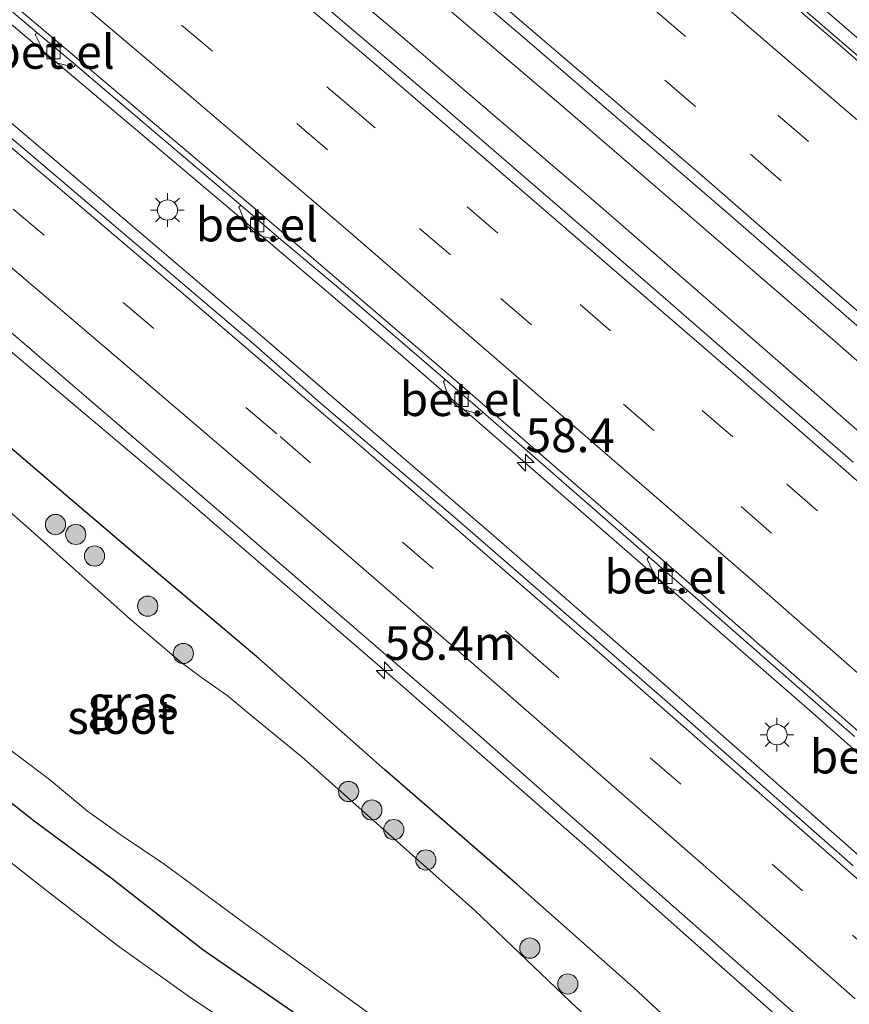
# Model space of a CAD drawing. Units: metres. Extents: x 129998 to 139762, y 456248 to 462502.
# Drawn here: x 132135 to 132196, y 457875 to 457948 of the extents above; entities that cross this region are included whole.
import ezdxf
from ezdxf.enums import TextEntityAlignment as Align

# ---------------------------------------------------------------- set-up
doc = ezdxf.new("R2010")
doc.units = ezdxf.units.M
doc.linetypes.add('VW-3-9_STREEP', pattern=[12, 3, -9])
doc.layers.get('0').update_dxf_attribs({"lineweight": 25})
for name, color, linetype, lineweight in [('B-ME-AM-KILOMETR-S-B1', 7, 'Continuous', 18), ('B-ME-BV-GELEIDECONSTRUCTIE-GELEIDERAIL-L-B1', 213, 'BV-GELEIDERAIL', 18), ('B-ME-GR-BOOM-S-B1', 93, 'Continuous', 18), ('B-ME-GW-INSTEEKWATERGANG-L-B1', 10, 'Continuous', 25), ('B-ME-GW-TEENLIJN-L-B1', 93, 'Continuous', 18), ('B-ME-IE-GRASLAND-GV-B6', 93, 'Continuous', 18), ('B-ME-IE-MEUBILAIR_WEGMEUBILAIR-LICHTMAST-S-B1', 8, 'Continuous', 18), ('B-ME-OG-WATER-GV-B6', 153, 'Continuous', 18), ('B-ME-VH-VERH_SOORT-BITUMEN-GV-B6', 8, 'IE-TERREINAFSCHEIDING-NATUURLIJK-HOUTWAL', 18), ('B-ME-VH-VERH_SOORT-GV-B6', 8, 'Continuous', 18), ('B-ME-VV-KOLK-S-B1', 8, 'Continuous', 18), ('B-ME-VW-MARKERING-39STREEP-015-L-B1', 255, 'VW-3-9_STREEP', 18), ('B-ME-VW-MARKERING-STREEP-015-L-B1', 7, 'Continuous', 18)]:
    doc.layers.add(name, color=color, linetype=linetype, lineweight=lineweight)
doc.styles.add('NLCS-ISO', font='NLCS-ISO.TTF')
doc.linetypes.add('BV-GELEIDERAIL', pattern='A,10,-3,[108,NLCS.SHX,S=1,R=0,X=0,Y=0],-3', length=16)
doc.linetypes.add('IE-TERREINAFSCHEIDING-NATUURLIJK-HOUTWAL', pattern='A,7,-1.5,[67,NLCS.SHX,S=0.75,R=45,X=0,Y=0],-1.5,7,-1.5,[70,NLCS.SHX,S=0.75,R=0,X=0,Y=0],-1.5', length=20)

# ---------------------------------------------------------------- blocks, each defined once
blk = doc.blocks.new('boom')
blk.add_hatch(color=256).paths.add_polyline_path([(-0.75, 0, 1), (0.75, 0, 1)])
blk.add_circle((0, 0), 0.75)
blk = doc.blocks.new('hecto')
for p, q in [((0, 0.625), (-0.625, 0)), ((0, -0.625), (0, 0.625)), ((-0.625, 0), (0.625, 0)), ((0.625, 0), (0, -0.625))]:
    blk.add_line(p, q)
blk = doc.blocks.new('kolk')
blk.add_lwpolyline([(-0.5, -0.5), (0.5, -0.5), (0.5, 0.5), (-0.5, 0.5)], close=True)
blk = doc.blocks.new('lantaarnpaal')
for p, q in [((-0.884, 0.884), (-0.53, 0.53)), ((0, 0.75), (0, 1.25)), ((0.53, 0.53), (0.884, 0.884)), ((-0.75, 0), (-1.25, 0)), ((0.75, 0), (1.25, 0)), ((-0.53, -0.53), (-0.884, -0.884)), ((0.53, -0.53), (0.884, -0.884)), ((0, -0.75), (0, -1.25))]:
    blk.add_line(p, q)
blk.add_circle((0, 0), 0.75)

msp = doc.modelspace()

# ---------------------------------------------------------------- linework, layer by layer
at = {"layer": 'B-ME-BV-GELEIDECONSTRUCTIE-GELEIDERAIL-L-B1'}
for points in [[(131980.118, 458120.177, 1.913), (131985.359, 458116.262, 1.898), (131990.697, 458112.271, 1.906), (132001.299, 458104.262, 1.92), (132017.276, 458092.158, 1.911), (132033.183, 458080.011, 1.909), (132048.974, 458067.726, 1.898), (132057.374, 458061.164, 1.909), (132073.071, 458048.745, 1.927), (132090.69, 458034.568, 1.911), (132108.309, 458020.391, 1.895), (132111.456, 458017.841, 1.926), (132126.903, 458005.175, 1.919), (132142.29, 457992.425, 1.861), (132157.595, 457979.604, 1.882), (132166.773, 457971.903, 1.891), (132172.889, 457966.718, 1.896), (132188.071, 457953.762, 1.901), (132199.184, 457944.15, 1.927), (132203.188, 457940.658, 1.932), (132212.224, 457932.826, 1.929), (132218.242, 457927.539, 1.927), (132228.85, 457918.198, 1.939)], [(131969.764, 458105.28, 2.285), (131975.245, 458101.139, 2.282), (131985.898, 458093.13, 2.289), (131994.416, 458086.718, 2.285), (132010.287, 458074.611, 2.269), (132020.939, 458066.502, 2.267), (132034.896, 458056.241, 2.263), (132042.464, 458050.701, 2.297), (132058.518, 458038.805, 2.27), (132064.838, 458033.926, 2.251), (132099.131, 458006.339, 2.295), (132114.116, 457993.225, 2.286), (132129.266, 457980.104, 2.322), (132144.39, 457967.066, 2.283), (132159.662, 457954.13, 2.301), (132174.866, 457941.176, 2.298), (132190.009, 457928.127, 2.334), (132195.049, 457923.759, 2.319), (132202.051, 457917.631, 2.329), (132214.079, 457907.052, 2.333), (132217.947, 457903.621, 2.317)], [(132215.645, 457900.545, 2.266), (132204.939, 457909.964, 2.267), (132192.897, 457920.506, 2.287), (132177.828, 457933.607, 2.267), (132162.617, 457946.61, 2.275), (132150.378, 457956.954, 2.258), (132144.246, 457962.1, 2.252), (132141.334, 457964.405, 2.249), (132128.789, 457974.284, 2.264), (132115.157, 457985.028, 2.257), (132103.549, 457994.049, 2.248), (132098.345, 457998.139, 2.274), (132094.185, 458001.512, 2.212), (132061.027, 458028.306, 2.207), (132047.377, 458039.009, 2.256), (132031.679, 458051.412, 2.207), (132021.302, 458059.73, 2.208), (132009.992, 458069.093, 2.197), (132003.819, 458074.216, 2.111), (131995.416, 458080.737, 2.147), (131988.129, 458086.618, 2.103), (131981.808, 458091.459, 2.172), (131975.453, 458096.203, 2.212), (131967.556, 458102.103, 2.203)], [(131957.294, 458087.337, 1.942), (131972.234, 458076.108, 1.928), (131988.225, 458064.037, 1.935), (132004.074, 458051.848, 1.965), (132009.33, 458047.838, 1.957), (132018.829, 458040.486, 1.945), (132023.056, 458037.18, 1.943), (132032.519, 458029.785, 1.936), (132040.573, 458023.416, 1.931), (132052.07, 458014.259, 1.923), (132086.298, 457986.651, 1.914), (132097.606, 457977.42, 1.904), (132107.936, 457969.004, 1.882), (132119.23, 457959.655, 1.913), (132132.483, 457948.508, 1.898), (132149.815, 457933.873, 1.907), (132157.948, 457926.956, 1.911), (132162.988, 457922.626, 1.914), (132178.093, 457909.523, 1.912), (132193.175, 457896.375, 1.902), (132204.834, 457886.089, 1.897)], [(131954.005, 458082.605, 1.877), (131968.432, 458071.916, 1.918), (131984.396, 458059.844, 1.927), (131995.008, 458051.763, 1.936), (132006.638, 458042.808, 1.938), (132016.091, 458035.401, 1.936), (132031.809, 458023.071, 1.942), (132042.271, 458014.834, 1.914), (132050.719, 458008.267, 1.901), (132086.012, 457979.789, 1.95), (132096.322, 457971.251, 1.949), (132109.715, 457960.228, 1.955), (132124.072, 457948.299, 1.977), (132134.253, 457939.681, 1.959), (132141.408, 457933.61, 1.959), (132152.552, 457924.106, 1.96), (132169.73, 457909.338, 1.962), (132181.823, 457898.802, 1.963), (132196.831, 457885.603, 1.951), (132201.439, 457881.551, 1.904)], [(132193.645, 457871.131, 1.685), (132190.596, 457873.836, 1.681), (132176.663, 457886.206, 1.678), (132161.609, 457899.346, 1.692), (132146.462, 457912.409, 1.678), (132131.154, 457925.293, 1.674), (132125.065, 457930.409, 1.654), (132121.014, 457933.843, 1.57), (132118.998, 457935.649, 1.512), (132117.776, 457936.531, 1.468), (132116.488, 457936.992, 1.421), (132112.931, 457937.308, 1.445), (132111.164, 457937.557, 1.438), (132109.895, 457937.794, 1.47), (132108.659, 457938.105, 1.496), (132106.344, 457938.804, 1.531), (132105.13, 457939.224, 1.536), (132103.87, 457939.752, 1.54), (132101.975, 457940.655, 1.534), (132100.304, 457941.591, 1.526), (132098.75, 457942.627, 1.517), (132096.411, 457944.346, 1.593)]]:
    msp.add_polyline3d(points, dxfattribs=at)
at = {"layer": 'B-ME-GW-INSTEEKWATERGANG-L-B1'}
for points in [[(132186.633, 457869.736, 0.653), (132180.095, 457875.843, 0.839), (132171.455, 457883.465, 0.81), (132161.643, 457891.985, 0.773), (132152.273, 457900.256, 0.79), (132142.792, 457908.252, 0.794), (132138.105, 457912.23, 0.765), (132131.5, 457917.875, 0.774)], [(132128.98, 457893.41, 0.887), (132135.611, 457888.2, 0.817), (132141.328, 457883.969, 0.816), (132148.119, 457878.662, 0.801), (132158.989, 457871.169, 0.816)]]:
    msp.add_polyline3d(points, dxfattribs=at)
at = {"layer": 'B-ME-GW-TEENLIJN-L-B1'}
msp.add_polyline3d([(132157.353, 457868.284, 1.281), (132147.077, 457875.177, 1.318), (132141.796, 457878.951, 1.34), (132136.533, 457883.026, 1.34), (132129.811, 457888.292, 1.43), (132123.094, 457893.494, 1.377), (132116.31, 457899.033, 1.249), (132110.476, 457903.672, 1.18), (132096.442, 457914.29, 1.083), (132094.364, 457915.995, 1.117), (132093.043, 457917.464, 1.072), (132089.679, 457921.365, 1.027), (132086.67, 457924.898, 1.014), (132085.441, 457926.605, 1.035), (132083.638, 457929.679, 1.04), (132081.98, 457933.225, 1.072), (132081.118, 457936.012, 1.213), (132080.777, 457937.988, 1.296), (132080.826, 457940.352, 1.284), (132081.046, 457942.462, 1.296), (132081.804, 457945.034, 1.318), (132083.029, 457948.358, 1.318), (132084.573, 457952.544, 1.266)], dxfattribs=at)
at = {"layer": 'B-ME-IE-GRASLAND-GV-B6'}
for points in [[(132196.385, 457914.82, 1.572), (132181.153, 457928.075, 1.564), (132165.561, 457941.521, 1.542), (132150.235, 457954.578, 1.546), (132134.196, 457968.086, 1.566), (132118.675, 457980.953, 1.547), (132106.502, 457990.916, 1.534), (132094.935, 458000.302, 1.552), (132077.348, 458014.469, 1.541), (132059.76, 458028.635, 1.531), (132033.016, 458049.775, 1.531), (132010.316, 458067.315, 1.534), (131994.152, 458079.732, 1.534), (131977.502, 458092.274, 1.511), (131966.447, 458100.507, 1.501), (131970.882, 458106.889, 1.62), (131984.899, 458096.372, 1.576), (132000.75, 458084.392, 1.569), (132016.59, 458072.279, 1.538), (132032.593, 458059.973, 1.513), (132045.631, 458049.844, 1.511), (132060.42, 458038.191, 1.533)], [(132196.396, 457884.864, 1.243), (132182.577, 457897.031, 1.252), (132167.036, 457910.523, 1.263), (132156.67, 457919.365, 1.259), (132152.051, 457923.438, 1.273), (132136.745, 457936.461, 1.256), (132130.814, 457941.472, 1.22), (132121.846, 457949.022, 1.207), (132106.177, 457962.072, 1.253), (132093.669, 457972.396, 1.25), (132084.084, 457980.253, 1.218), (132047.358, 458009.792, 1.219), (132036.951, 458017.974, 1.204), (132032.375, 458021.667, 1.198), (132014.728, 458035.373, 1.208), (132004.946, 458042.954, 1.193), (131995.104, 458050.53, 1.177), (131983.156, 458059.691, 1.171), (131976.385, 458064.779, 1.167), (131970.505, 458069.309, 1.185), (131963.831, 458074.261, 1.204), (131953.546, 458081.945, 1.179)], [(132060.42, 458038.191, 1.533), (132085.411, 458018.069, 1.576), (132110.403, 457997.946, 1.619), (132126.795, 457984.396, 1.588), (132156.667, 457959.329, 1.591), (132172.012, 457946.247, 1.58), (132187.319, 457933.086, 1.593), (132201.955, 457920.343, 1.596)], [(132018.724, 458008.594, 0.795), (132035.651, 457994.998, 0.884), (132055.065, 457979.269, 0.89), (132074.478, 457963.539, 0.895), (132088.485, 457952.287, 0.823), (132089.937, 457951.108, 0.815), (132097.322, 457945.461, 0.807), (132100.546, 457943.312, 0.791), (132102.338, 457942.438, 0.823), (132104.83, 457941.604, 0.791), (132113.794, 457939.486, 0.88), (132116.259, 457938.936, 0.912), (132117.005, 457938.785, 0.953), (132133.701, 457924.605, 0.953), (132150.363, 457910.321, 0.982), (132168.162, 457894.956, 0.924), (132185.959, 457879.283, 0.924), (132194.258, 457871.949, 0.924)], [(132128.34, 457952.992, 1.188), (132135.804, 457946.693, 1.188), (132135.686, 457946.547, 1.263), (132136.396, 457945.1, 1.271), (132137.095, 457944.493, 1.271), (132138.533, 457944.117, 1.271), (132138.675, 457944.284, 1.199), (132144.112, 457939.675, 1.204), (132150.944, 457933.891, 1.204), (132150.8, 457933.738, 1.291), (132151.372, 457932.384, 1.291), (132152.19, 457931.661, 1.291), (132153.608, 457931.319, 1.291), (132153.761, 457931.454, 1.226), (132158.189, 457927.736, 1.237), (132166.114, 457920.949, 1.226), (132165.984, 457920.804, 1.305), (132166.413, 457919.475, 1.305), (132167.242, 457918.757, 1.305), (132168.746, 457918.343, 1.292), (132168.903, 457918.513, 1.21), (132177.612, 457910.94, 1.21), (132181.224, 457907.798, 1.191), (132181.094, 457907.626, 1.293), (132181.715, 457906.291, 1.293), (132182.551, 457905.52, 1.293), (132183.968, 457905.137, 1.293), (132184.094, 457905.293, 1.172), (132190.462, 457899.727, 1.209), (132196.486, 457894.46, 1.186)], [(132196.948, 457944.773, 1.191), (132190.545, 457950.292, 1.191)], [(132083.029, 457948.358, 1.318), (132081.804, 457945.034, 1.318), (132081.046, 457942.462, 1.296), (132080.826, 457940.352, 1.284), (132080.777, 457937.988, 1.296), (132081.118, 457936.012, 1.213), (132081.98, 457933.225, 1.072), (132083.638, 457929.679, 1.04), (132085.441, 457926.605, 1.035), (132086.67, 457924.898, 1.014), (132089.679, 457921.365, 1.027), (132093.043, 457917.464, 1.072), (132094.364, 457915.995, 1.117), (132096.442, 457914.29, 1.083), (132110.476, 457903.672, 1.18), (132116.31, 457899.033, 1.249), (132123.094, 457893.494, 1.377), (132129.811, 457888.292, 1.43), (132136.533, 457883.026, 1.34), (132141.796, 457878.951, 1.34), (132147.077, 457875.177, 1.318), (132157.353, 457868.284, 1.281)], [(132157.353, 457868.284, 1.281), (132147.077, 457875.177, 1.318), (132141.796, 457878.951, 1.34), (132136.533, 457883.026, 1.34), (132129.811, 457888.292, 1.43), (132123.094, 457893.494, 1.377), (132116.31, 457899.033, 1.249), (132110.476, 457903.672, 1.18), (132096.442, 457914.29, 1.083), (132094.364, 457915.995, 1.117), (132093.043, 457917.464, 1.072), (132089.679, 457921.365, 1.027), (132086.67, 457924.898, 1.014), (132085.441, 457926.605, 1.035), (132083.638, 457929.679, 1.04), (132081.98, 457933.225, 1.072), (132081.118, 457936.012, 1.213), (132080.777, 457937.988, 1.296), (132080.826, 457940.352, 1.284), (132081.046, 457942.462, 1.296), (132081.804, 457945.034, 1.318), (132083.029, 457948.358, 1.318)], [(132109.695, 457936.229, 0.744), (132111.754, 457934.782, 0.75), (132113.328, 457933.4, 0.754), (132125.842, 457922.79, 0.794), (132131.5, 457917.875, 0.774), (132138.105, 457912.23, 0.765), (132142.792, 457908.252, 0.794), (132152.273, 457900.256, 0.79), (132161.643, 457891.985, 0.773), (132171.455, 457883.465, 0.81), (132180.095, 457875.843, 0.839), (132186.633, 457869.736, 0.653)], [(132178.784, 457871.625, -1.004), (132175.407, 457874.759, -1.004), (132168.289, 457881.561, -1.004), (132160.147, 457888.797, -1.004), (132155.499, 457892.923, -1.004), (132151.687, 457896.037, -1.004), (132149.905, 457897.524, -1.004), (132148.034, 457898.824, -1.004), (132146.492, 457899.982, -1.004), (132142.72, 457903.196, -1.004), (132135.172, 457909.936, -1.004), (132126.451, 457917.542, -1.004)], [(132186.633, 457869.736, 0.653), (132180.095, 457875.843, 0.839), (132171.455, 457883.465, 0.81), (132161.643, 457891.985, 0.773), (132152.273, 457900.256, 0.79), (132142.792, 457908.252, 0.794), (132138.105, 457912.23, 0.765), (132131.5, 457917.875, 0.774)], [(132132.125, 457894.717, -1.004), (132136.74, 457891.254, -1.004), (132139.58, 457888.927, -1.004), (132142.074, 457887.129, -1.004), (132145.237, 457885.01, -1.004), (132151.352, 457880.508, -1.004), (132155.875, 457877.237, -1.004), (132161.005, 457873.496, -1.004)], [(132158.989, 457871.169, 0.816), (132148.119, 457878.662, 0.801), (132141.328, 457883.969, 0.816), (132135.611, 457888.2, 0.817), (132128.98, 457893.41, 0.887)], [(132128.98, 457893.41, 0.887), (132135.611, 457888.2, 0.817), (132141.328, 457883.969, 0.816), (132148.119, 457878.662, 0.801), (132158.989, 457871.169, 0.816)]]:
    msp.add_polyline3d(points, dxfattribs=at)
at = {"layer": 'B-ME-OG-WATER-GV-B6'}
for points in [[(132126.451, 457917.542, -1.004), (132135.172, 457909.936, -1.004), (132142.72, 457903.196, -1.004), (132146.492, 457899.982, -1.004), (132148.034, 457898.824, -1.004), (132149.905, 457897.524, -1.004), (132151.687, 457896.037, -1.004), (132155.499, 457892.923, -1.004), (132160.147, 457888.797, -1.004), (132168.289, 457881.561, -1.004), (132175.407, 457874.759, -1.004), (132178.784, 457871.625, -1.004)], [(132161.005, 457873.496, -1.004), (132155.875, 457877.237, -1.004), (132151.352, 457880.508, -1.004), (132145.237, 457885.01, -1.004), (132142.074, 457887.129, -1.004), (132139.58, 457888.927, -1.004), (132136.74, 457891.254, -1.004), (132132.125, 457894.717, -1.004)]]:
    msp.add_polyline3d(points, dxfattribs=at)
at = {"layer": 'B-ME-VH-VERH_SOORT-BITUMEN-GV-B6'}
for points in [[(132201.955, 457920.343, 1.596), (132187.319, 457933.086, 1.593), (132172.012, 457946.247, 1.58), (132156.667, 457959.329, 1.591), (132126.795, 457984.396, 1.588), (132110.403, 457997.946, 1.619), (132085.411, 458018.069, 1.576), (132060.42, 458038.191, 1.533), (132045.631, 458049.844, 1.511), (132032.593, 458059.973, 1.513), (132016.59, 458072.279, 1.538), (132000.75, 458084.392, 1.569), (131984.899, 458096.372, 1.576)], [(131977.502, 458092.274, 1.511), (131994.152, 458079.732, 1.534), (132010.316, 458067.315, 1.534), (132033.016, 458049.775, 1.531), (132059.76, 458028.635, 1.531), (132077.348, 458014.469, 1.541), (132094.935, 458000.302, 1.552), (132106.502, 457990.916, 1.534), (132118.675, 457980.953, 1.547), (132134.196, 457968.086, 1.566), (132150.235, 457954.578, 1.546), (132165.561, 457941.521, 1.542), (132181.153, 457928.075, 1.564), (132196.385, 457914.82, 1.572)], [(132017.863, 458090.117, 1.254), (132027.775, 458082.44, 1.253), (132042.84, 458070.808, 1.251), (132050.964, 458064.44, 1.254), (132063.967, 458054.248, 1.25), (132071.889, 458047.979, 1.298), (132088.921, 458034.362, 1.26), (132105.953, 458020.744, 1.221), (132112.869, 458015.113, 1.267), (132121.253, 458008.226, 1.262), (132134.105, 457997.539, 1.182), (132141.792, 457991.222, 1.193), (132166.055, 457970.822, 1.229), (132180.282, 457958.694, 1.248), (132194.868, 457946.207, 1.259), (132210.011, 457933.029, 1.283)], [(132210.011, 457933.029, 1.283), (132194.868, 457946.207, 1.259), (132180.282, 457958.694, 1.248), (132166.055, 457970.822, 1.229), (132141.792, 457991.222, 1.193), (132134.105, 457997.539, 1.182), (132121.253, 458008.226, 1.262), (132112.869, 458015.113, 1.267), (132105.953, 458020.744, 1.221), (132088.921, 458034.362, 1.26), (132071.889, 458047.979, 1.298), (132063.967, 458054.248, 1.25), (132050.964, 458064.44, 1.254), (132042.84, 458070.808, 1.251), (132027.775, 458082.44, 1.253), (132017.863, 458090.117, 1.254)], [(131957.961, 458088.297, 1.215), (131969.375, 458079.794, 1.181), (131986.346, 458066.988, 1.148), (132003.286, 458054.097, 1.184), (132019.392, 458041.593, 1.214), (132035.703, 458028.832, 1.225), (132051.965, 458015.959, 1.23), (132069.684, 458001.683, 1.221), (132087.404, 457987.408, 1.212), (132097.656, 457978.988, 1.209), (132103.208, 457974.499, 1.234), (132119.343, 457961.15, 1.223), (132135.753, 457947.336, 1.213), (132151.537, 457934.011, 1.258), (132166.667, 457921.075, 1.257), (132183.819, 457906.184, 1.241), (132197.37, 457894.311, 1.268)], [(132197.37, 457894.311, 1.268), (132183.819, 457906.184, 1.241), (132166.667, 457921.075, 1.257), (132151.537, 457934.011, 1.258), (132135.753, 457947.336, 1.213), (132119.343, 457961.15, 1.223), (132103.208, 457974.499, 1.234), (132097.656, 457978.988, 1.209), (132087.404, 457987.408, 1.212), (132069.684, 458001.683, 1.221), (132051.965, 458015.959, 1.23), (132035.703, 458028.832, 1.225), (132019.392, 458041.593, 1.214), (132003.286, 458054.097, 1.184), (131986.346, 458066.988, 1.148), (131969.375, 458079.794, 1.181), (131957.961, 458088.297, 1.215)], [(131953.546, 458081.945, 1.179), (131963.831, 458074.261, 1.204), (131970.505, 458069.309, 1.185), (131976.385, 458064.779, 1.167), (131983.156, 458059.691, 1.171), (131995.104, 458050.53, 1.177), (132004.946, 458042.954, 1.193), (132014.728, 458035.373, 1.208), (132032.375, 458021.667, 1.198), (132036.951, 458017.974, 1.204), (132047.358, 458009.792, 1.219), (132084.084, 457980.253, 1.218), (132093.669, 457972.396, 1.25), (132106.177, 457962.072, 1.253), (132121.846, 457949.022, 1.207), (132130.814, 457941.472, 1.22), (132136.745, 457936.461, 1.256), (132152.051, 457923.438, 1.273), (132156.67, 457919.365, 1.259), (132167.036, 457910.523, 1.263), (132182.577, 457897.031, 1.252), (132196.396, 457884.864, 1.243)], [(132194.258, 457871.949, 0.924), (132185.959, 457879.283, 0.924), (132168.162, 457894.956, 0.924), (132150.363, 457910.321, 0.982), (132133.701, 457924.605, 0.953), (132117.005, 457938.785, 0.953), (132111.772, 457943.16, 0.837), (132106.806, 457947.214, 0.924), (132105.823, 457947.691, 0.884), (132106.122, 457948.023, 0.983), (132092.771, 457959.059, 0.996), (132077.936, 457971.203, 0.961), (132043.487, 457998.982, 1.012), (132038.51, 458002.961, 0.974), (132023.891, 458014.527, 0.977), (132011.99, 458023.707, 0.977), (132004.716, 458029.24, 0.971), (131990.569, 458040.265, 0.96), (131983.126, 458045.98, 0.93), (131975.844, 458051.518, 0.908), (131964.521, 458060.091, 0.933), (131947.301, 458072.959, 0.952)], [(132196.486, 457894.46, 1.186), (132190.462, 457899.727, 1.209), (132184.094, 457905.293, 1.172), (132181.224, 457907.798, 1.191), (132177.612, 457910.94, 1.21), (132168.903, 457918.513, 1.21), (132166.114, 457920.949, 1.226), (132158.189, 457927.736, 1.237), (132153.761, 457931.454, 1.226), (132150.944, 457933.891, 1.204), (132144.112, 457939.675, 1.204), (132138.675, 457944.284, 1.199), (132135.804, 457946.693, 1.188), (132128.34, 457952.992, 1.188)], [(132190.545, 457950.292, 1.191), (132196.948, 457944.773, 1.191)]]:
    msp.add_polyline3d(points, dxfattribs=at)
at = {"layer": 'B-ME-VH-VERH_SOORT-GV-B6'}
for points in [[(132138.675, 457944.284, 1.199), (132138.533, 457944.117, 1.271), (132137.095, 457944.493, 1.271), (132136.396, 457945.1, 1.271), (132135.686, 457946.547, 1.263), (132135.804, 457946.693, 1.188), (132138.675, 457944.284, 1.199)], [(132153.761, 457931.454, 1.226), (132153.608, 457931.319, 1.291), (132152.19, 457931.661, 1.291), (132151.372, 457932.384, 1.291), (132150.8, 457933.738, 1.291), (132150.944, 457933.891, 1.204), (132153.761, 457931.454, 1.226)], [(132168.903, 457918.513, 1.21), (132168.746, 457918.343, 1.292), (132167.242, 457918.757, 1.305), (132166.413, 457919.475, 1.305), (132165.984, 457920.804, 1.305), (132166.114, 457920.949, 1.226), (132168.903, 457918.513, 1.21)], [(132184.094, 457905.293, 1.172), (132183.968, 457905.137, 1.293), (132182.551, 457905.52, 1.293), (132181.715, 457906.291, 1.293), (132181.094, 457907.626, 1.293), (132181.224, 457907.798, 1.191), (132184.094, 457905.293, 1.172)]]:
    msp.add_polyline3d(points, dxfattribs=at)
at = {"layer": 'B-ME-VW-MARKERING-39STREEP-015-L-B1'}
for points in [[(132223.913, 457911.598, 1.453), (132218.221, 457916.616, 1.476), (132193.066, 457938.606, 1.435), (132163.129, 457964.21, 1.421), (132147.453, 457977.421, 1.407), (132128.846, 457993.039, 1.377), (132104.763, 458012.783, 1.417), (132068.869, 458041.58, 1.403), (132050.144, 458056.297, 1.41), (132038.239, 458065.586, 1.414), (132021.119, 458078.842, 1.407), (132009.377, 458087.804, 1.402), (131992.289, 458100.734, 1.415), (131975.423, 458113.422, 1.427)], [(132221.795, 457908.766, 1.56), (132209.147, 457919.941, 1.534), (132184.693, 457941.211, 1.518), (132154.704, 457966.786, 1.504), (132124.67, 457991.939, 1.489), (132102.635, 458010.053, 1.491), (132067.057, 458038.594, 1.481), (132036.172, 458062.774, 1.48), (132018.891, 458076.14, 1.49), (131999.66, 458090.842, 1.502), (131973.416, 458110.535, 1.502)], [(132211.803, 457895.407, 1.518), (132187.458, 457916.687, 1.547), (132170.013, 457931.811, 1.52), (132159.615, 457940.731, 1.501), (132141.684, 457955.932, 1.496), (132128.457, 457967.071, 1.492), (132113.051, 457979.777, 1.492), (132092.874, 457996.338, 1.493), (132055.019, 458026.782, 1.482), (132047.645, 458032.651, 1.484), (132028.874, 458047.367, 1.489), (132019.115, 458054.94, 1.488), (131999.85, 458069.73, 1.486), (131980.634, 458084.312, 1.478), (131968.475, 458093.461, 1.474), (131963.937, 458096.896, 1.476)], [(132209.707, 457892.606, 1.434), (132208.408, 457893.763, 1.433), (132181.606, 457917.153, 1.43), (132166.496, 457930.188, 1.424), (132148.845, 457945.317, 1.409), (132123.279, 457966.81, 1.396), (132090.47, 457993.759, 1.406), (132052.601, 458024.243, 1.404), (132044.227, 458030.919, 1.41), (132033.834, 458039.089, 1.416), (132025.374, 458045.651, 1.409), (131997.094, 458067.404, 1.387), (131978.177, 458081.774, 1.38), (131966.143, 458090.801, 1.376), (131961.935, 458094.015, 1.378)], [(132198.579, 457877.727, 1.168), (132192.624, 457883.011, 1.172), (132172.82, 457900.326, 1.179), (132165.216, 457906.92, 1.19), (132153.611, 457916.926, 1.172), (132136.36, 457931.663, 1.144), (132108.337, 457955.219, 1.14), (132081.025, 457977.681, 1.125), (132046.084, 458005.835, 1.169), (132024.902, 458022.472, 1.131), (132017.39, 458028.356, 1.131), (131993.433, 458046.927, 1.13), (131963.842, 458069.457, 1.133), (131951.364, 458078.806, 1.106)]]:
    msp.add_polyline3d(points, dxfattribs=at)
at = {"layer": 'B-ME-VW-MARKERING-STREEP-015-L-B1'}
for points in [[(132226.07, 457914.482, 1.384), (132220.181, 457919.711, 1.384), (132197.253, 457939.724, 1.349), (132178.312, 457956.019, 1.336), (132168.445, 457964.429, 1.33), (132150.804, 457979.328, 1.293), (132137.674, 457990.329, 1.265), (132126.743, 457999.426, 1.31), (132112.252, 458011.347, 1.368), (132105.26, 458017.012, 1.351), (132072.236, 458043.478, 1.266), (132059.462, 458053.596, 1.304), (132051.113, 458060.129, 1.329), (132045.225, 458064.738, 1.329), (132018.075, 458085.702, 1.329), (131988.878, 458107.862, 1.349), (131977.475, 458116.376, 1.336)], [(132219.654, 457905.903, 1.611), (132216.968, 457908.296, 1.616), (132201.299, 457922.05, 1.615), (132195.145, 457927.386, 1.615), (132185.157, 457936.08, 1.615), (132155.357, 457961.547, 1.595), (132123.052, 457988.627, 1.594), (132100.299, 458007.311, 1.588), (132074.766, 458027.975, 1.594), (132048.69, 458048.502, 1.547), (132017.717, 458072.54, 1.563), (132002.209, 458084.4, 1.591), (131990.057, 458093.583, 1.614), (131971.369, 458107.589, 1.575)], [(131965.992, 458099.852, 1.538), (131975.017, 458093.059, 1.538), (131986.937, 458084.077, 1.546), (132006.396, 458069.263, 1.558), (132038.382, 458044.527, 1.567), (132047.457, 458037.433, 1.562), (132059.231, 458028.043, 1.555), (132068.71, 458020.462, 1.558), (132078.19, 458012.882, 1.562), (132106.8, 457989.582, 1.573), (132120.511, 457978.278, 1.573), (132135.725, 457965.673, 1.574), (132147.697, 457955.572, 1.581), (132161.209, 457944.094, 1.59), (132186.935, 457921.913, 1.589), (132195.284, 457914.665, 1.588), (132213.956, 457898.286, 1.597)], [(132207.525, 457889.688, 1.34), (132188.577, 457906.329, 1.339), (132158.746, 457932.127, 1.331), (132145.935, 457943.06, 1.322), (132131.774, 457955.027, 1.312), (132120.976, 457964.014, 1.312), (132100.336, 457981.049, 1.311), (132090.039, 457989.453, 1.311), (132063.036, 458011.292, 1.313), (132036.928, 458032.065, 1.306), (132024.937, 458041.432, 1.306), (132012.268, 458051.229, 1.307), (131993.201, 458065.85, 1.298), (131977.151, 458078.069, 1.29), (131959.867, 458091.04, 1.301)], [(132200.621, 457880.457, 1.265), (132177.006, 457901.149, 1.284), (132159.15, 457916.59, 1.225), (132147.513, 457926.595, 1.238), (132130.505, 457941.02, 1.232), (132120.307, 457949.595, 1.228), (132098.051, 457968.072, 1.236), (132093.197, 457972.046, 1.238), (132083.013, 457980.383, 1.246), (132066.792, 457993.492, 1.257), (132048.759, 458007.958, 1.244), (132037.4, 458016.94, 1.235), (132018.164, 458032.025, 1.228), (132003.665, 458043.289, 1.223), (131995.034, 458049.924, 1.218), (131974.527, 458065.57, 1.204), (131969.023, 458069.743, 1.2), (131953.267, 458081.543, 1.207)], [(131949.408, 458075.991, 1.035), (131959.988, 458068.095, 1.039), (131978.117, 458054.357, 1.039), (131993.741, 458042.382, 1.038), (132022.33, 458020.193, 1.043), (132035.037, 458010.207, 1.064), (132045.994, 458001.532, 1.083), (132065.856, 457985.498, 1.086), (132085.718, 457969.464, 1.089), (132093.67, 457962.937, 1.078), (132114.366, 457945.77, 1.05), (132129.484, 457933.012, 1.055), (132141.699, 457922.637, 1.058), (132156.329, 457910.101, 1.071), (132168.024, 457900.006, 1.081), (132186.052, 457884.238, 1.077), (132196.53, 457874.988, 1.084)]]:
    msp.add_polyline3d(points, dxfattribs=at)

# ---------------------------------------------------------------- block references
at = {"layer": 'B-ME-AM-KILOMETR-S-B1', "rotation": 90}
for p in [(132172.081, 457914.775, 1.856), (132161.606, 457899.361, 1.679)]:
    msp.add_blockref('hecto', p, dxfattribs=at)
at = {"layer": 'B-ME-GR-BOOM-S-B1', "rotation": 90}
for p in [(132137.195, 457910.182, -0.343), (132138.698, 457909.452, -0.171), (132140.093, 457907.847, -0.222), (132144.038, 457904.123, -0.209), (132146.682, 457900.617, -0.536), (132158.944, 457890.379, -0.283), (132160.673, 457888.996, -0.331), (132162.299, 457887.546, -0.231), (132164.681, 457885.295, -0.231), (132172.396, 457878.755, -0.123), (132175.215, 457876.093, -0.34)]:
    msp.add_blockref('boom', p, dxfattribs=at)
at = {"layer": 'B-ME-IE-MEUBILAIR_WEGMEUBILAIR-LICHTMAST-S-B1', "rotation": 90}
for p in [(132145.503, 457933.519, 1.251), (132190.734, 457894.587, 1.259)]:
    msp.add_blockref('lantaarnpaal', p, dxfattribs=at)
at = {"layer": 'B-ME-VV-KOLK-S-B1', "rotation": 90}
for p in [(132137.044, 457945.238, 1.128), (132152.157, 457932.402, 1.142), (132167.317, 457919.438, 1.128), (132182.445, 457906.304, 1.125)]:
    msp.add_blockref('kolk', p, dxfattribs=at)

# ---------------------------------------------------------------- texts
at = {"layer": 'B-ME-AM-KILOMETR-S-B1', "ltscale": 0.2, "style": 'NLCS-ISO'}
for s, p in [('58.4', (132172.081, 457914.775, 1.856)), ('58.4m', (132161.606, 457899.361, 1.679))]:
    msp.add_text(s, height=2.5, dxfattribs=at).set_placement(p, align=Align.BOTTOM_LEFT)
at = {"layer": 'B-ME-IE-GRASLAND-GV-B6', "ltscale": 0.2, "style": 'NLCS-ISO'}
msp.add_text('gras', height=2.5, dxfattribs=at).set_placement((132142.947, 457896.96), align=Align.MIDDLE_CENTER)
at = {"layer": 'B-ME-OG-WATER-GV-B6', "ltscale": 0.2, "style": 'NLCS-ISO'}
msp.add_text('sloot', height=2.5, dxfattribs=at).set_placement((132142.062, 457895.898), align=Align.MIDDLE_CENTER)
at = {"layer": 'B-ME-VH-VERH_SOORT-GV-B6', "ltscale": 0.2, "style": 'NLCS-ISO'}
for p in [(132137.054, 457945.253), (132152.141, 457932.441), (132167.289, 457919.484), (132182.465, 457906.314), (132197.718, 457892.963)]:
    msp.add_text('bet.el', height=2.5, dxfattribs=at).set_placement(p, align=Align.MIDDLE_CENTER)

doc.saveas('drawing.dxf')
